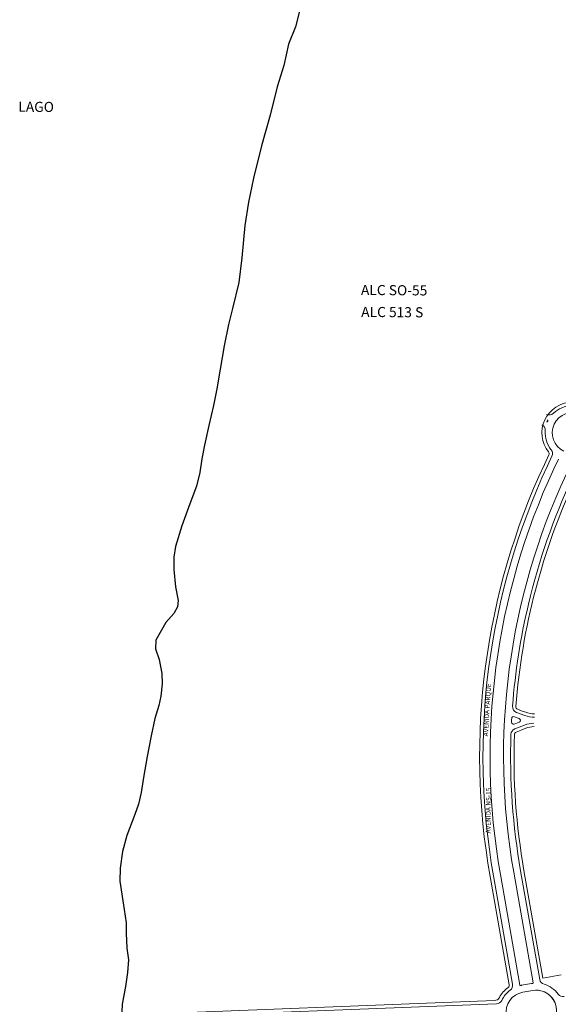
# Model space of a CAD drawing. Units: millimetres. Extents: x 763655 to 843924, y 8850676 to 8888272.
# Drawn here: x 788025 to 788825, y 8869347 to 8870808 of the extents above; entities that cross this region are included whole.
import ezdxf

# ---------------------------------------------------------------- set-up
doc = ezdxf.new("R2010")
doc.units = ezdxf.units.MM
doc.header["$LTSCALE"] = 5
doc.header["$MEASUREMENT"] = 0
doc.layers.add('LAGO', color=4, linetype='Continuous')
for name, color, linetype, lineweight in [('MEIO_FIO', 9, 'Continuous', 15), ('NOME_AVENIDA', 7, 'Continuous', 0), ('NOME_LOT_END_NOVO', 7, 'Continuous', 25), ('NOME_LOT_END_VELHO', 7, 'Continuous', 25), ('QUADRA_INTERNA', 9, 'Continuous', 20)]:
    doc.layers.add(name, color=color, linetype=linetype, lineweight=lineweight)
doc.styles.add('ROMANS', font='romans.shx')

msp = doc.modelspace()

# ---------------------------------------------------------------- linework, layer by layer
at = {"layer": 'LAGO', "ltscale": 2}
for p, q in [((788444.635, 8870836.674), (788434.581, 8870797.789)), ((788434.581, 8870797.789), (788424.221, 8870772.133)), ((788424.221, 8870772.133), (788417.358, 8870740.071)), ((788417.358, 8870740.071), (788407.638, 8870708.374)), ((788407.638, 8870708.374), (788397.179, 8870666.622)), ((788397.179, 8870666.622), (788384.19, 8870620.892)), ((788209.082, 8869683.795), (788205.634, 8869661.156)), ((788205.634, 8869661.156), (788201.825, 8869644.103)), ((788201.825, 8869644.103), (788196.196, 8869628.682)), ((788196.196, 8869628.682), (788184.323, 8869597.31)), ((788184.323, 8869597.31), (788178.071, 8869573.794)), ((788178.071, 8869573.794), (788174.291, 8869549.04)), ((788174.291, 8869549.04), (788174.132, 8869529.756)), ((788174.132, 8869529.756), (788180.606, 8869487.452)), ((788180.606, 8869487.452), (788183.25, 8869467.981)), ((788183.25, 8869467.981), (788183.535, 8869452.704)), ((788183.535, 8869452.704), (788184.18, 8869430.085)), ((788184.18, 8869430.085), (788186.693, 8869412.973)), ((788186.693, 8869412.973), (788185.459, 8869394.415)), ((788185.459, 8869394.415), (788182.512, 8869373.216)), ((788182.512, 8869373.216), (788177.491, 8869347.287)), ((788177.491, 8869347.287), (788175.962, 8869313.003))]:
    msp.add_line(p, q, dxfattribs=at)
at = {"layer": 'LAGO'}
for p, q in [((788384.19, 8870620.892), (788372.547, 8870573.17)), ((788372.547, 8870573.17), (788364.782, 8870537.478)), ((788364.782, 8870537.478), (788359.438, 8870502.669)), ((788359.438, 8870502.669), (788355.245, 8870454.582)), ((788355.245, 8870454.582), (788350.698, 8870418.176)), ((788350.698, 8870418.176), (788341.11, 8870379.674)), ((788341.11, 8870379.674), (788335.221, 8870356.03)), ((788335.221, 8870356.03), (788328.647, 8870324.464)), ((788328.647, 8870324.464), (788322.787, 8870289.801)), ((788322.787, 8870289.801), (788317.932, 8870260.525)), ((788317.932, 8870260.525), (788313.166, 8870235.889)), ((788313.166, 8870235.889), (788306.235, 8870205.851)), ((788306.235, 8870205.851), (788299.616, 8870176.908)), ((788299.616, 8870176.908), (788295.791, 8870156.619)), ((788295.791, 8870156.619), (788292.808, 8870136.46)), ((788292.808, 8870136.46), (788287.571, 8870116.116)), ((788287.571, 8870116.116), (788277.879, 8870089.928)), ((788277.879, 8870089.928), (788265.848, 8870057.245)), ((788265.848, 8870057.245), (788256.357, 8870026.463)), ((788256.357, 8870026.463), (788254.083, 8870010.34)), ((788254.083, 8870010.34), (788254.163, 8869992.475)), ((788254.163, 8869992.475), (788256.743, 8869966.484)), ((788256.743, 8869966.484), (788260.788, 8869946.36)), ((788260.788, 8869946.36), (788259.343, 8869936.899)), ((788253.971, 8869927.187), (788242.419, 8869913.621)), ((788259.343, 8869936.899), (788253.971, 8869927.187)), ((788242.419, 8869913.621), (788227.624, 8869887.162)), ((788227.624, 8869887.162), (788227.136, 8869874.592)), ((788227.136, 8869874.592), (788232.248, 8869858.937)), ((788232.248, 8869858.937), (788236.308, 8869838.107)), ((788236.308, 8869838.107), (788236.905, 8869822.809)), ((788236.905, 8869822.809), (788235.017, 8869804.268)), ((788235.017, 8869804.268), (788231.797, 8869790.528)), ((788231.797, 8869790.528), (788225.838, 8869770.955)), ((788225.838, 8869770.955), (788220.239, 8869745.374)), ((788220.239, 8869745.374), (788214.438, 8869714.771)), ((788214.438, 8869714.771), (788209.082, 8869683.795))]:
    msp.add_line(p, q, dxfattribs=at)
at = {"layer": 'MEIO_FIO'}
for p, q in [((788808.447, 8870146.221), (788815.066, 8870160.412)), ((788808.449, 8870146.224), (788815.067, 8870160.412)), ((788808.449, 8870146.223), (788815.067, 8870160.411)), ((788817.965, 8870141.785), (788824.578, 8870155.962)), ((788817.965, 8870141.784), (788824.578, 8870155.961)), ((788762.481, 8869780.108), (788774.681, 8869775.62)), ((788759.206, 8869762.848), (788766.327, 8869765.651)), ((788759.434, 8869773.77), (788766.264, 8869771.258)), ((788760.03, 8869755.65), (788774.582, 8869761.378))]:
    msp.add_line(p, q, dxfattribs=at)
at = {"layer": 'MEIO_FIO', "ltscale": 2}
for p, q in [((788797.017, 8869383.839), (788768.645, 8869544.86)), ((788797.017, 8869383.839), (788768.645, 8869544.858)), ((788756.639, 8869376.724), (788728.267, 8869537.746)), ((788756.639, 8869376.724), (788728.267, 8869537.743)), ((788766.98, 8869378.546), (788738.607, 8869539.568)), ((788766.98, 8869378.546), (788738.608, 8869539.565)), ((788786.676, 8869382.017), (788758.304, 8869543.038)), ((788786.676, 8869382.017), (788758.304, 8869543.036)), ((788770.109, 8869375.196), (788784.881, 8869377.799)), ((788784.881, 8869377.799), (788770.109, 8869375.196)), ((788784.881, 8869377.799), (788770.109, 8869375.196)), ((788771.931, 8869364.855), (788786.703, 8869367.458)), ((788786.703, 8869367.458), (788771.931, 8869364.855)), ((788732.802, 8869347.615), (788175.458, 8869325.993))]:
    msp.add_line(p, q, dxfattribs=at)
at = {"layer": 'MEIO_FIO'}
for centre, radius, start, end in [((788845.592, 8870195.104), 40.5, 91.37859, 134.289449), ((788845.592, 8870195.103), 40.5, 91.37859, 134.289449), ((788811.027, 8870230.537), 9, 244.993151, 314.289449), ((788811.027, 8870230.536), 9, 244.993151, 314.289449), ((788845.592, 8870195.104), 30, 64.993125, 244.993125), ((788845.592, 8870195.103), 30, 64.993125, 244.993125), ((788796.231, 8870198.818), 9, 355.696861, 64.993151), ((788796.231, 8870198.817), 9, 355.696861, 64.993151), ((788807.529, 8870212.858), 1.5, 244.993151, 334.993155), ((788807.529, 8870212.857), 1.5, 244.993151, 334.993155), ((788807.529, 8870212.858), 1.5, 334.993155, 64.993151), ((788807.529, 8870212.857), 1.5, 334.993155, 64.993151), ((788845.592, 8870195.104), 40.5, 175.696861, 218.607711), ((788845.592, 8870195.103), 40.5, 175.696861, 218.607711), ((788806.91, 8870164.217), 9, 334.99343, 38.60563), ((788806.911, 8870164.216), 9, 334.993151, 38.607711), ((788806.911, 8870164.215), 9, 334.993151, 38.607711), ((789733.284, 8869714.833), 979.5, 154.99343, 166.648719), ((789733.284, 8869714.833), 979.5, 166.648719, 175.643461), ((788765.588, 8869788.555), 9, 175.643461, 249.803349), ((788758.107, 8869765.64), 3, 177.017599, 291.485404), ((789733.284, 8869714.833), 979.5, 176.705249, 177.017599), ((788758.398, 8869770.955), 3, 69.803349, 176.705249), ((788765.228, 8869768.443), 3, 291.485404, 69.803349), ((788789.233, 8869724.157), 40, 91.163991, 111.485404), ((788788.491, 8869813.161), 40, 249.803349, 271.163991), ((788763.327, 8869747.275), 9, 111.485404, 178.084338)]:
    msp.add_arc(centre, radius, start, end, dxfattribs=at)
at = {"layer": 'MEIO_FIO', "ltscale": 2}
for centre, radius, start, end in [((789733.285, 8869714.83), 1020.5, 154.993151, 189.993116), ((789733.285, 8869714.83), 1010, 154.993151, 189.993116), ((789733.285, 8869714.83), 990, 154.993151, 189.993116), ((789733.284, 8869714.833), 979.5, 178.084338, 189.993116), ((788747.776, 8869375.162), 9, 306.380916, 9.993116), ((788747.776, 8869375.162), 9, 306.380916, 9.993116), ((788747.776, 8869375.162), 19.5, 1.924349, 9.993005), ((788747.776, 8869375.162), 19.5, 1.924599, 9.993116), ((788747.776, 8869375.162), 19.5, 1.924599, 9.993116), ((788768.264, 8869375.851), 1, 181.924349, 282.344777), ((788768.264, 8869375.851), 1, 181.924599, 282.344879), ((788768.264, 8869375.851), 1, 181.924599, 282.344879), ((788777.137, 8869335.31), 40.5, 99.993005, 102.344777), ((788777.137, 8869335.31), 40.5, 99.993106, 102.344879), ((788777.137, 8869335.31), 40.5, 99.993106, 102.344879), ((788791.909, 8869337.913), 40.5, 97.641232, 99.993005), ((788791.909, 8869337.913), 40.5, 97.641334, 99.993106), ((788791.909, 8869337.913), 40.5, 97.641334, 99.993106), ((788786.391, 8869379.045), 1, 277.641232, 18.061661), ((788786.391, 8869379.045), 1, 277.641334, 18.061911), ((788786.391, 8869379.045), 1, 277.641334, 18.061911), ((788805.881, 8869385.401), 19.5, 189.993005, 198.061661), ((788805.881, 8869385.401), 19.5, 189.993116, 198.061911), ((788805.881, 8869385.401), 19.5, 189.993116, 198.061911), ((788805.881, 8869385.401), 9, 189.993116, 253.605316), ((788805.881, 8869385.401), 9, 189.993116, 253.605316), ((788791.909, 8869337.913), 40.5, 36.380798, 73.605316), ((788791.909, 8869337.913), 40.5, 36.380779, 73.605316), ((788777.137, 8869335.31), 40.5, 126.380916, 154.515804), ((788777.137, 8869335.31), 30, 99.993116, 279.993116), ((788777.137, 8869335.31), 30, 99.993106, 279.993106), ((788791.909, 8869337.913), 30, 279.993116, 99.993116), ((788791.909, 8869337.913), 30, 279.993106, 99.993106), ((788831.761, 8869367.274), 9, 216.380798, 279.992998), ((788732.453, 8869356.608), 9, 272.221664, 334.515804)]:
    msp.add_arc(centre, radius, start, end, dxfattribs=at)
at = {"layer": 'QUADRA_INTERNA'}
for p, q in [((788803.915, 8870148.335), (788810.535, 8870162.526)), ((788803.918, 8870148.337), (788810.536, 8870162.525)), ((788803.918, 8870148.336), (788810.536, 8870162.524)), ((788764.207, 8869784.801), (788771.143, 8869782.249)), ((788771.143, 8869782.249), (788776.408, 8869780.313)), ((788761.862, 8869750.997), (788769.581, 8869754.036)), ((788769.581, 8869754.036), (788776.414, 8869756.725))]:
    msp.add_line(p, q, dxfattribs=at)
at = {"layer": 'QUADRA_INTERNA', "ltscale": 2}
for p, q in [((788801.74, 8869385.847), (788773.569, 8869545.728)), ((788751.715, 8869375.857), (788723.342, 8869536.878)), ((788751.715, 8869375.857), (788723.343, 8869536.875)), ((788828.823, 8869390.619), (788801.74, 8869385.847)), ((788729.686, 8869352.498), (788175.265, 8869330.989))]:
    msp.add_line(p, q, dxfattribs=at)
at = {"layer": 'QUADRA_INTERNA'}
for centre, radius, start, end in [((788845.592, 8870195.104), 45.5, 91.37859, 155.051789), ((788845.592, 8870195.104), 45.5, 155.051789, 218.607711), ((788806.91, 8870164.217), 4, 334.99343, 38.60563), ((788806.911, 8870164.216), 4, 334.993151, 38.607711), ((788806.911, 8870164.215), 4, 334.993151, 38.607711), ((789733.386, 8869714.806), 974.603, 154.994533, 175.642357), ((788765.588, 8869788.555), 4, 175.643461, 249.803349), ((788788.491, 8869813.161), 35, 249.803349, 271.163991), ((788763.327, 8869747.275), 4, 111.485404, 178.084338), ((788789.233, 8869724.157), 35, 91.163991, 111.485404)]:
    msp.add_arc(centre, radius, start, end, dxfattribs=at)
at = {"layer": 'QUADRA_INTERNA', "ltscale": 2}
for centre, radius, start, end in [((789733.285, 8869714.83), 1025.5, 154.993151, 189.993116), ((789733.284, 8869714.833), 974.5, 178.084338, 189.993116), ((788777.137, 8869335.31), 45.5, 126.380916, 151.289601), ((788747.776, 8869375.162), 4, 306.380916, 9.993116), ((788747.776, 8869375.162), 4, 306.380916, 9.993116), ((788729.337, 8869361.491), 9, 272.221664, 331.289601)]:
    msp.add_arc(centre, radius, start, end, dxfattribs=at)

# ---------------------------------------------------------------- texts
at = {"layer": 'NOME_AVENIDA', "style": 'ROMANS'}
msp.add_text('AVENIDA PARQUE', height=7, rotation=86.411642, dxfattribs=at).set_placement((788720.029, 8869744.579))
at = {"layer": 'NOME_AVENIDA', "ltscale": 2, "style": 'ROMANS'}
msp.add_text('AVENIDA NS-15', height=7, rotation=89.550782, dxfattribs=at).set_placement((788723.94, 8869600.639))
at = {"layer": 'NOME_LOT_END_NOVO', "style": 'ROMANS'}
msp.add_text('ALC 513 S', height=15, rotation=359.550896, dxfattribs=at).set_placement((788532.075, 8870367.147))
at = {"layer": 'NOME_LOT_END_VELHO', "ltscale": 2, "style": 'ROMANS'}
msp.add_text('LAGO', height=15, rotation=359.550896, dxfattribs=at).set_placement((788023.371, 8870671.633))
at = {"layer": 'NOME_LOT_END_VELHO', "style": 'ROMANS'}
msp.add_text('ALC SO-55', height=15, rotation=359.550896, dxfattribs=at).set_placement((788531.745, 8870399.715))

doc.saveas('drawing.dxf')
